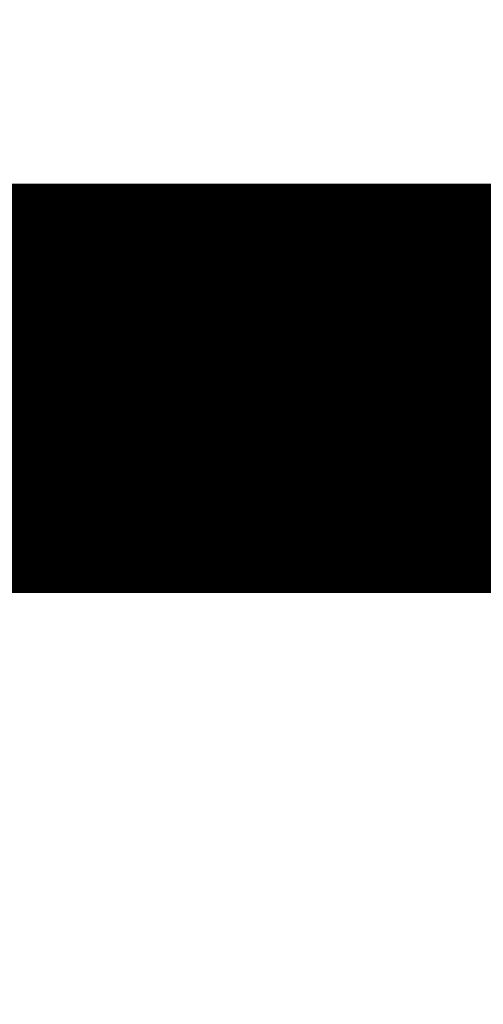
# Model space of a CAD drawing. Extents: x 42 to 1171, y 11 to 653.
# Drawn here: x 135 to 136, y 190 to 192 of the extents above; entities that cross this region are included whole.
import ezdxf

# ---------------------------------------------------------------- set-up
doc = ezdxf.new("R2010")
doc.units = 0
doc.linetypes.add('HIDDENNEW0', pattern=[4.5, 1.5, -1.5, 1.5])
doc.layers.add('MUOTOVIIVAT', color=40, linetype='HIDDENNEW0')
doc.layers.add('TANGVIIVATNONDEF', color=3, linetype='HIDDENNEW0')

msp = doc.modelspace()

# ---------------------------------------------------------------- linework, layer by layer
at = {"layer": 'MUOTOVIIVAT', "color": 40, "linetype": 'CONTINUOUS', "const_width": 0.7}
msp.add_lwpolyline([(134.73877, 191.4697), (144.23855, 191.4697)], dxfattribs=at)
at = {"layer": 'TANGVIIVATNONDEF', "color": 3, "linetype": 'CONTINUOUS'}
for points in [[(134.73874, 182.36242, 0), (134.73874, 182.33999)], [(134.73877, 191.12783, 0), (134.73877, 191.10875)], [(134.73877, 190.70276, -0.00000001), (134.73877, 190.6772)], [(134.73877, 190.46359, -0.00000001), (134.73877, 190.43586, -0.00000002), (134.73877, 190.40792)], [(134.73874, 182.10384, 0.00000001), (134.73874, 182.09025, -0.00000002), (134.73874, 182.07738, 0.00000007), (134.73874, 182.06521, 0.00000032), (134.73874, 182.05376, 0.00000062), (134.73874, 182.04301, 0.00000104)], [(134.73877, 190.3798, 0.00000003), (134.73877, 190.35149, -0.00000002), (134.73877, 190.32298, -0.00000017), (134.73877, 190.29424, 0.00000002), (134.73877, 190.26546, 0.00000061), (134.73877, 190.23669, -0.00000016), (134.73877, 190.2073, -0.0000024), (134.73877, 190.17705, 0.00000052), (134.73877, 190.14855, 0.00001011)], [(134.73877, 191.37699, -0.00000204), (134.73877, 191.36655, -0.00000175), (134.73877, 191.35557, -0.0000015), (134.73877, 191.34405, -0.00000128), (134.73877, 191.332, -0.0000011), (134.73877, 191.31941, -0.00000094), (134.73877, 191.3063, -0.00000079), (134.73877, 191.29264, -0.00000067), (134.73877, 191.27848, -0.00000055), (134.73877, 191.26378, -0.00000046), (134.73877, 191.24857, -0.00000036), (134.73877, 191.23283, -0.00000029), (134.73877, 191.21658, -0.00000021), (134.73877, 191.19982, -0.00000015), (134.73877, 191.18255, -0.00000008), (134.73877, 191.16476, -0.00000003), (134.73877, 191.14651)], [(134.73875, 183.46957), (134.73875, 183.43593, 0.0000007), (134.73875, 183.40231, 0.00000073), (134.73875, 183.36871, 0.00000071), (134.73875, 183.33516, 0.00000064), (134.73875, 183.30168, 0.00000059), (134.73875, 183.26828, 0.00000054), (134.73875, 183.23498, 0.0000005), (134.73875, 183.20179, 0.00000046), (134.73875, 183.16874, 0.00000041), (134.73875, 183.13584, 0.00000037), (134.73875, 183.1031, 0.00000033), (134.73874, 183.07055, 0.00000028), (134.73874, 183.0382, 0.00000024), (134.73874, 183.00606, 0.00000019), (134.73874, 182.97416, 0.00000015), (134.73874, 182.94251, 0.00000009), (134.73874, 182.91113, 0.00000005), (134.73874, 182.88004), (134.73874, 182.84924), (134.73874, 182.81876)], [(134.73877, 190.1227, -0.00000292), (134.73877, 190.08928, -0.00002963)]]:
    msp.add_lwpolyline(points, format="xyb", dxfattribs=at)

doc.saveas('drawing.dxf')
